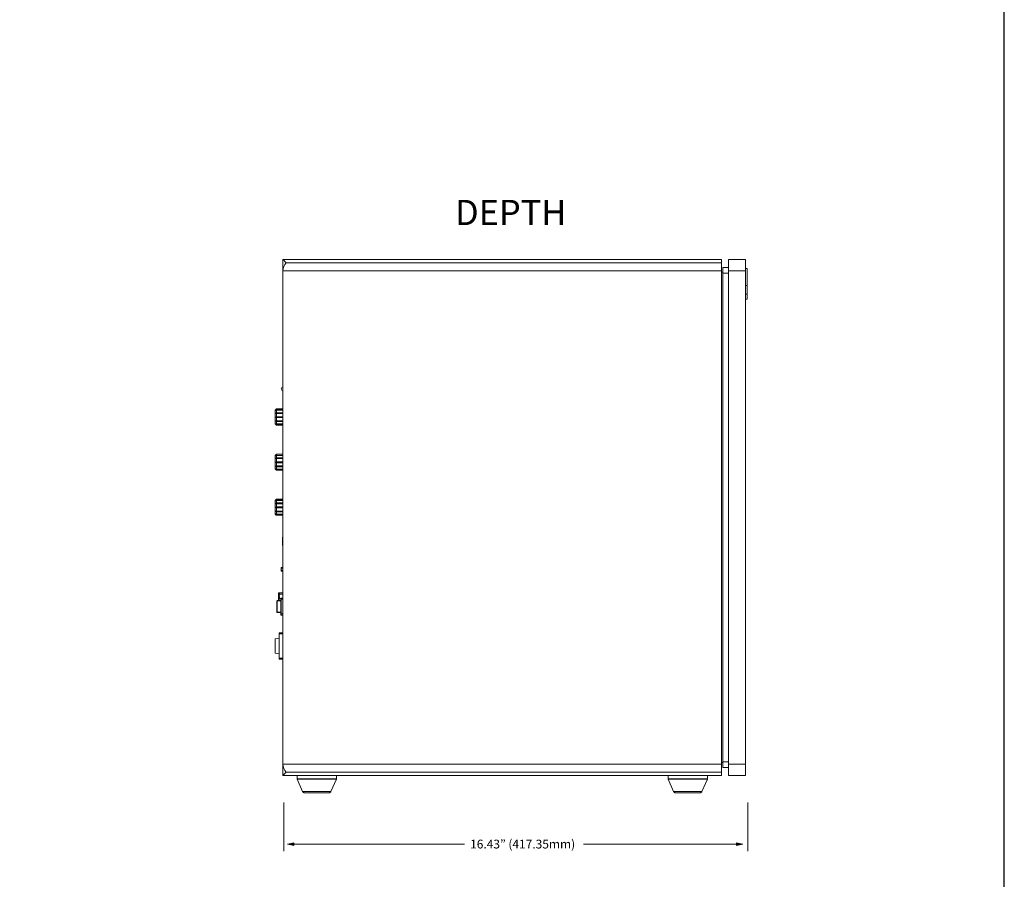
# Model space of a CAD drawing. Units: inches. Extents: x 9.5 to 16.6, y -10.5 to -0.4.
# Drawn here: x 13 to 16.6, y -6.6 to -3.5 of the extents above; entities that cross this region are included whole.
import ezdxf

# ---------------------------------------------------------------- set-up
doc = ezdxf.new("R2010")
doc.units = ezdxf.units.IN
doc.header["$MEASUREMENT"] = 0
doc.layers.add('Layer 1', color=7, linetype='Continuous')

# ---------------------------------------------------------------- blocks, each defined once
blk = doc.blocks.new('block 2')
at = {"layer": 'Layer 1', "lineweight": 0}
for points in [[(9.5, -10.5417), (16.57, -10.5417), (16.57, -0.3917), (9.5, -0.3917), (9.5, -10.5417)], [(16.5683, -0.6967), (16.5683, -9.81)]]:
    blk.add_lwpolyline(points, dxfattribs=at)
blk = doc.blocks.new('block 3')
at = {"layer": 'Layer 1', "lineweight": 0}
blk.add_lwpolyline([(9.5, -10.5417), (16.57, -10.5417), (16.57, -0.3917), (9.5, -0.3917), (9.5, -10.5417)], dxfattribs=at)
blk = doc.blocks.new('block 4')
at = {"layer": 'Layer 1', "lineweight": 0}
blk.add_lwpolyline([(9.5, -10.5417), (16.57, -10.5417), (16.57, -0.3917), (9.5, -0.3917), (9.5, -10.5417)], dxfattribs=at)
blk = doc.blocks.new('block 6')
at = {"layer": 'Layer 1', "true_color": 0xed2124}
h = blk.add_hatch(color=22, dxfattribs=at)
h.dxf.hatch_style = 2
h.paths.add_polyline_path([(14.0189, -6.439), (14.0189, -6.4293), (13.9961, -6.4341)])
at = {"layer": 'Layer 1', "true_color": 0x221f1f}
h = blk.add_hatch(color=179, dxfattribs=at)
h.dxf.hatch_style = 2
h.paths.add_polyline_path([(14.0189, -6.439), (14.0189, -6.4293), (13.9961, -6.4341)])
at = {"layer": 'Layer 1', "true_color": 0xed2124}
h = blk.add_hatch(color=22, dxfattribs=at)
h.dxf.hatch_style = 2
h.paths.add_polyline_path([(15.608, -6.439), (15.608, -6.4293), (15.6309, -6.4341)])
at = {"layer": 'Layer 1', "true_color": 0x221f1f}
h = blk.add_hatch(color=179, dxfattribs=at)
h.dxf.hatch_style = 2
h.paths.add_polyline_path([(15.608, -6.439), (15.608, -6.4293), (15.6309, -6.4341)])
at = {"layer": 'Layer 1', "lineweight": 0}
for points in [[(13.992, -4.3481), (13.9871, -4.343), (13.9834, -4.3392), (13.9811, -4.337), (13.9803, -4.3361)], [(13.9803, -4.3361), (15.5549, -4.3361)], [(13.992, -4.3481), (13.9871, -4.343), (13.9834, -4.3392), (13.9811, -4.337), (13.9803, -4.3361)], [(13.9803, -4.3767), (13.9803, -4.3687), (13.9803, -4.3612), (13.9803, -4.3541), (13.9803, -4.3481), (13.9803, -4.343), (13.9803, -4.3392), (13.9803, -4.337), (13.9803, -4.3361)], [(15.5549, -4.3361), (15.5549, -4.3364), (15.5549, -4.337), (15.5549, -4.3378), (15.5549, -4.3392), (15.5549, -4.341), (15.5549, -4.343), (15.5549, -4.3452), (15.5549, -4.3481)], [(15.5803, -4.3767), (15.5803, -4.3687), (15.5803, -4.3612), (15.5803, -4.3541), (15.5803, -4.3481), (15.5803, -4.343), (15.5803, -4.3392), (15.5803, -4.337), (15.5803, -4.3361)], [(15.5803, -4.3361), (15.6414, -4.3361)], [(15.6414, -4.3361), (15.6414, -4.337), (15.6414, -4.3392), (15.6414, -4.343), (15.6414, -4.3481), (15.6414, -4.3541), (15.6414, -4.3612), (15.6414, -4.3687), (15.6414, -4.3767)], [(13.9803, -4.3767), (13.9811, -4.3687), (13.9834, -4.3612), (13.9871, -4.3541), (13.992, -4.3481)], [(13.9803, -4.3767), (13.9811, -4.3687), (13.9834, -4.3612), (13.9871, -4.3541), (13.992, -4.3481)], [(13.9803, -6.1469), (13.9803, -4.3767)], [(13.9803, -6.1469), (13.9803, -4.3767)], [(15.5549, -4.3767), (13.9803, -4.3767)], [(15.5549, -4.3481), (13.992, -4.3481)], [(15.5549, -4.3481), (13.992, -4.3481)], [(15.5549, -4.3481), (15.5549, -4.351), (15.5549, -4.3541), (15.5549, -4.3575), (15.5549, -4.3612), (15.5549, -4.3649), (15.5549, -4.3687), (15.5549, -4.3727), (15.5549, -4.3767)], [(15.5549, -4.3767), (15.5549, -6.1469)], [(15.5549, -4.3818), (15.5592, -4.3818)], [(15.5592, -4.3847), (15.5592, -4.3807), (15.5592, -4.3769), (15.5592, -4.3735), (15.5592, -4.3704), (15.5592, -4.3678), (15.5592, -4.3661), (15.5592, -4.3649), (15.5592, -4.3644)], [(15.5592, -4.3644), (15.5795, -4.3644)], [(15.5795, -4.3644), (15.5795, -4.3649), (15.5795, -4.3661), (15.5795, -4.3678), (15.5795, -4.3704), (15.5795, -4.3735), (15.5795, -4.3769), (15.5795, -4.3807), (15.5795, -4.3847)], [(15.5803, -4.3767), (15.5795, -4.3767)], [(15.5803, -4.3767), (15.6414, -4.3767)], [(15.5803, -6.1469), (15.5803, -4.3767)], [(15.6414, -4.3684), (15.6463, -4.3684)], [(15.6414, -4.3767), (15.6414, -6.1469)], [(15.6463, -4.3684), (15.6463, -4.4298)], [(15.5592, -6.1387), (15.5592, -4.3847)], [(15.5795, -4.3847), (15.5592, -4.3847)], [(15.5795, -4.3847), (15.5795, -6.1387)], [(15.6414, -4.4298), (15.6463, -4.4298)], [(15.6463, -4.4298), (15.6463, -4.4603)], [(15.6414, -4.4603), (15.6463, -4.4603)], [(15.6414, -4.4781), (15.6463, -4.4781)], [(15.6463, -4.4603), (15.6463, -4.4781)], [(13.9803, -4.7942), (13.978, -4.7945), (13.976, -4.796), (13.9746, -4.798), (13.9743, -4.8002), (13.9746, -4.8025), (13.976, -4.8045), (13.978, -4.8059), (13.9803, -4.8062)], [(13.9554, -4.8736), (13.952, -4.8771)], [(13.952, -4.9256), (13.952, -4.9256), (13.952, -4.9248), (13.952, -4.9222), (13.952, -4.9188), (13.952, -4.9139), (13.952, -4.9085), (13.952, -4.9028), (13.952, -4.8968), (13.952, -4.8911), (13.952, -4.8862), (13.952, -4.8819), (13.952, -4.8791), (13.952, -4.8774), (13.952, -4.8771)], [(13.9566, -4.8725), (13.9549, -4.8742)], [(13.9549, -4.8742), (13.9566, -4.8725)], [(13.9549, -4.8782), (13.9566, -4.8759)], [(13.9566, -4.8776), (13.9549, -4.8782)], [(13.9566, -4.8725), (13.9803, -4.8719)], [(13.9803, -4.8719), (13.9566, -4.8725)], [(13.9566, -4.8725), (13.9566, -4.8728), (13.9566, -4.8731), (13.9566, -4.8734), (13.9566, -4.8736), (13.9566, -4.8742), (13.9566, -4.8748), (13.9566, -4.8754), (13.9566, -4.8759)], [(13.9566, -4.8759), (13.9803, -4.8751)], [(13.9803, -4.8771), (13.9566, -4.8776)], [(13.9566, -4.8776), (13.9566, -4.8785), (13.9566, -4.8794), (13.9566, -4.8805), (13.9566, -4.8814), (13.9566, -4.8825), (13.9566, -4.8836), (13.9566, -4.8848), (13.9566, -4.8859)], [(13.9549, -4.8885), (13.9566, -4.8859)], [(13.9803, -4.8879), (13.9549, -4.8885)], [(13.9566, -4.8891), (13.9549, -4.8885)], [(13.9549, -4.9022), (13.9566, -4.9005)], [(13.9803, -4.9019), (13.9549, -4.9022)], [(13.9566, -4.9039), (13.9549, -4.9022)], [(13.9566, -4.8859), (13.9803, -4.8854)], [(13.9803, -4.8885), (13.9566, -4.8891)], [(13.9566, -4.8891), (13.9566, -4.8905), (13.9566, -4.8919), (13.9566, -4.8931), (13.9566, -4.8945), (13.9566, -4.8959), (13.9566, -4.8973), (13.9566, -4.8988), (13.9566, -4.9005)], [(13.9566, -4.9005), (13.9803, -4.8999)], [(13.9803, -4.9036), (13.9566, -4.9039)], [(13.9566, -4.9039), (13.9566, -4.9053), (13.9566, -4.9068), (13.9566, -4.9082), (13.9566, -4.9096), (13.9566, -4.9111), (13.9566, -4.9122), (13.9566, -4.9136), (13.9566, -4.9151)], [(13.952, -4.9256), (13.9554, -4.9293)], [(13.9549, -4.9156), (13.9554, -4.9153), (13.9566, -4.9151)], [(13.9803, -4.9156), (13.9549, -4.9156)], [(13.9566, -4.9179), (13.9549, -4.9156)], [(13.9566, -4.9276), (13.9549, -4.9253)], [(13.9549, -4.9253), (13.9566, -4.9259)], [(13.9566, -4.9302), (13.9554, -4.9293)], [(13.9566, -4.9151), (13.9803, -4.9151)], [(13.9803, -4.9182), (13.9566, -4.9179)], [(13.9566, -4.9179), (13.9566, -4.9191), (13.9566, -4.9202), (13.9566, -4.9213), (13.9566, -4.9225), (13.9566, -4.9233), (13.9566, -4.9242), (13.9566, -4.9251), (13.9566, -4.9259)], [(13.9566, -4.9259), (13.9803, -4.9262)], [(13.9803, -4.9279), (13.9566, -4.9276)], [(13.9566, -4.9276), (13.9566, -4.9282), (13.9566, -4.9288), (13.9566, -4.929), (13.9566, -4.9296), (13.9566, -4.9299), (13.9566, -4.9302)], [(13.9566, -4.9302), (13.9803, -4.931)], [(13.9554, -5.0356), (13.952, -5.039)], [(13.952, -5.0876), (13.952, -5.0876), (13.952, -5.0867), (13.952, -5.0841), (13.952, -5.0807), (13.952, -5.0759), (13.952, -5.0704), (13.952, -5.0647), (13.952, -5.0587), (13.952, -5.053), (13.952, -5.0482), (13.952, -5.0439), (13.952, -5.041), (13.952, -5.0393), (13.952, -5.039)], [(13.9566, -5.0344), (13.9549, -5.0362)], [(13.9549, -5.0362), (13.9566, -5.0344)], [(13.9549, -5.0402), (13.9566, -5.0379)], [(13.9566, -5.0396), (13.9549, -5.0402)], [(13.9549, -5.0504), (13.9566, -5.0479)], [(13.9803, -5.0499), (13.9549, -5.0504)], [(13.9566, -5.051), (13.9549, -5.0504)], [(13.9566, -5.0344), (13.9803, -5.0339)], [(13.9803, -5.0339), (13.9566, -5.0344)], [(13.9566, -5.0344), (13.9566, -5.0347), (13.9566, -5.035), (13.9566, -5.0353), (13.9566, -5.0356), (13.9566, -5.0362), (13.9566, -5.0364), (13.9566, -5.0373), (13.9566, -5.0379)], [(13.9566, -5.0379), (13.9803, -5.037)], [(13.9803, -5.039), (13.9566, -5.0396)], [(13.9566, -5.0396), (13.9566, -5.0404), (13.9566, -5.0413), (13.9566, -5.0424), (13.9566, -5.0433), (13.9566, -5.0444), (13.9566, -5.0456), (13.9566, -5.0467), (13.9566, -5.0479)], [(13.9566, -5.0479), (13.9803, -5.0473)], [(13.9803, -5.0504), (13.9566, -5.051)], [(13.9566, -5.051), (13.9566, -5.0524), (13.9566, -5.0539), (13.9566, -5.055), (13.9566, -5.0564), (13.9566, -5.0579), (13.9566, -5.0593), (13.9566, -5.0607), (13.9566, -5.0624)], [(13.952, -5.0876), (13.9554, -5.0913)], [(13.9549, -5.0641), (13.9566, -5.0624)], [(13.9803, -5.0639), (13.9549, -5.0641)], [(13.9566, -5.0659), (13.9549, -5.0641)], [(13.9549, -5.0776), (13.9554, -5.0773), (13.9566, -5.077)], [(13.9803, -5.0776), (13.9549, -5.0776)], [(13.9566, -5.0799), (13.9549, -5.0776)], [(13.9566, -5.0896), (13.9549, -5.0873)], [(13.9549, -5.0873), (13.9566, -5.0879)], [(13.9566, -5.0624), (13.9803, -5.0619)], [(13.9803, -5.0656), (13.9566, -5.0659)], [(13.9566, -5.0659), (13.9566, -5.0673), (13.9566, -5.0687), (13.9566, -5.0701), (13.9566, -5.0716), (13.9566, -5.073), (13.9566, -5.0741), (13.9566, -5.0756), (13.9566, -5.077)], [(13.9566, -5.077), (13.9803, -5.0767)], [(13.9803, -5.0801), (13.9566, -5.0799)], [(13.9566, -5.0799), (13.9566, -5.081), (13.9566, -5.0821), (13.9566, -5.0833), (13.9566, -5.0844), (13.9566, -5.0853), (13.9566, -5.0861), (13.9566, -5.087), (13.9566, -5.0879)], [(13.9566, -5.0879), (13.9803, -5.0881)], [(13.9803, -5.0899), (13.9566, -5.0896)], [(13.9566, -5.0896), (13.9566, -5.0901), (13.9566, -5.0907), (13.9566, -5.091), (13.9566, -5.0916), (13.9566, -5.0919), (13.9566, -5.0921)], [(13.9566, -5.0921), (13.9554, -5.0913)], [(13.9566, -5.0921), (13.9803, -5.093)], [(13.9566, -5.1964), (13.9549, -5.1981)], [(13.9549, -5.1981), (13.9566, -5.1964)], [(13.9566, -5.1964), (13.9803, -5.1958)], [(13.9803, -5.1958), (13.9566, -5.1964)], [(13.9566, -5.1964), (13.9566, -5.1967), (13.9566, -5.197), (13.9566, -5.1972), (13.9566, -5.1975), (13.9566, -5.1981), (13.9566, -5.1984), (13.9566, -5.199), (13.9566, -5.1998)], [(13.9554, -5.1972), (13.952, -5.201)], [(13.952, -5.2495), (13.952, -5.2495), (13.952, -5.2487), (13.952, -5.2461), (13.952, -5.2424), (13.952, -5.2378), (13.952, -5.2324), (13.952, -5.2267), (13.952, -5.2207), (13.952, -5.215), (13.952, -5.2101), (13.952, -5.2058), (13.952, -5.203), (13.952, -5.2012), (13.952, -5.201)], [(13.9549, -5.2021), (13.9566, -5.1998)], [(13.9566, -5.2015), (13.9549, -5.2021)], [(13.9549, -5.2124), (13.9566, -5.2098)], [(13.9803, -5.2118), (13.9549, -5.2124)], [(13.9566, -5.213), (13.9549, -5.2124)], [(13.9549, -5.2261), (13.9566, -5.2241)], [(13.9803, -5.2258), (13.9549, -5.2261)], [(13.9566, -5.2278), (13.9549, -5.2261)], [(13.9566, -5.1998), (13.9803, -5.199)], [(13.9803, -5.201), (13.9566, -5.2015)], [(13.9566, -5.2015), (13.9566, -5.2024), (13.9566, -5.2032), (13.9566, -5.2044), (13.9566, -5.2052), (13.9566, -5.2064), (13.9566, -5.2075), (13.9566, -5.2087), (13.9566, -5.2098)], [(13.9566, -5.2098), (13.9803, -5.2092)], [(13.9803, -5.2124), (13.9566, -5.213)], [(13.9566, -5.213), (13.9566, -5.2144), (13.9566, -5.2158), (13.9566, -5.217), (13.9566, -5.2184), (13.9566, -5.2198), (13.9566, -5.2212), (13.9566, -5.2227), (13.9566, -5.2241)], [(13.9566, -5.2241), (13.9803, -5.2238)], [(13.9803, -5.2275), (13.9566, -5.2278)], [(13.9566, -5.2278), (13.9566, -5.2292), (13.9566, -5.2307), (13.9566, -5.2321), (13.9566, -5.2335), (13.9566, -5.235), (13.9566, -5.2361), (13.9566, -5.2375), (13.9566, -5.2389)], [(13.952, -5.2495), (13.9554, -5.2532)], [(13.9549, -5.2395), (13.9554, -5.2392), (13.9566, -5.2389)], [(13.9803, -5.2395), (13.9549, -5.2395)], [(13.9566, -5.2418), (13.9549, -5.2395)], [(13.9566, -5.2515), (13.9549, -5.2492)], [(13.9549, -5.2492), (13.9566, -5.2498)], [(13.9566, -5.2541), (13.9554, -5.2532)], [(13.9566, -5.2389), (13.9803, -5.2387)], [(13.9803, -5.2418), (13.9566, -5.2418)], [(13.9566, -5.2418), (13.9566, -5.2429), (13.9566, -5.2441), (13.9566, -5.2452), (13.9566, -5.2461), (13.9566, -5.2472), (13.9566, -5.2481), (13.9566, -5.2489), (13.9566, -5.2498)], [(13.9566, -5.2498), (13.9803, -5.2501)], [(13.9803, -5.2518), (13.9566, -5.2515)], [(13.9566, -5.2515), (13.9566, -5.2521), (13.9566, -5.2527), (13.9566, -5.2529), (13.9566, -5.2535), (13.9566, -5.2538), (13.9566, -5.2541)], [(13.9566, -5.2541), (13.9803, -5.2547)], [(13.9803, -5.3306), (13.9783, -5.3326)], [(13.9783, -5.3326), (13.9783, -5.3326), (13.9783, -5.3343), (13.9783, -5.3372), (13.9783, -5.3409), (13.9783, -5.3455), (13.9783, -5.3503), (13.9783, -5.3543), (13.9783, -5.3581), (13.9783, -5.3601), (13.9783, -5.3609)], [(13.9783, -5.3609), (13.9803, -5.3629)], [(13.9803, -5.4417), (13.9777, -5.442), (13.9757, -5.4435), (13.9743, -5.4455), (13.974, -5.448), (13.9743, -5.4503), (13.9757, -5.4523), (13.9777, -5.4537), (13.9803, -5.4543)], [(13.9754, -5.4415), (13.9751, -5.4415), (13.9748, -5.4415), (13.9746, -5.4417), (13.9743, -5.442), (13.9743, -5.4423), (13.9743, -5.4426)], [(13.9743, -5.4426), (13.9743, -5.4432), (13.9743, -5.4435), (13.9743, -5.4443), (13.9743, -5.4452), (13.9743, -5.446), (13.9743, -5.448), (13.9743, -5.45), (13.9743, -5.4509), (13.9743, -5.4517), (13.9743, -5.4523), (13.9743, -5.4529), (13.9743, -5.4532)], [(13.9754, -5.4415), (13.9754, -5.442), (13.9754, -5.4435), (13.9754, -5.444)], [(13.9803, -5.4415), (13.9754, -5.4415)], [(13.9743, -5.4532), (13.9743, -5.4535), (13.9743, -5.4537), (13.9743, -5.454), (13.9746, -5.454), (13.9746, -5.4543), (13.9748, -5.4543), (13.9751, -5.4543), (13.9754, -5.4543)], [(13.9754, -5.452), (13.9754, -5.4526), (13.9754, -5.454), (13.9754, -5.4543)], [(13.9754, -5.4543), (13.9803, -5.4546)], [(13.966, -5.5323), (13.9657, -5.5323), (13.9651, -5.5326), (13.9648, -5.5326), (13.9646, -5.5329), (13.9643, -5.5331), (13.9643, -5.5337), (13.964, -5.534), (13.964, -5.5343)], [(13.964, -5.5343), (13.964, -5.5354), (13.964, -5.5369), (13.964, -5.5386), (13.964, -5.5411), (13.964, -5.5437), (13.964, -5.5491)], [(13.964, -5.5491), (13.964, -5.5546), (13.964, -5.5571), (13.964, -5.5597), (13.964, -5.5603)], [(13.966, -5.5323), (13.966, -5.5331), (13.966, -5.5351), (13.966, -5.5386), (13.966, -5.5431), (13.966, -5.548), (13.966, -5.5528), (13.966, -5.5574), (13.966, -5.5606)], [(13.9803, -5.5323), (13.966, -5.5323)], [(13.9663, -5.538), (13.9663, -5.5369)], [(13.9663, -5.5369), (13.9803, -5.5369)], [(13.9683, -5.5397), (13.9663, -5.538)], [(13.9663, -5.5414), (13.9683, -5.5397)], [(13.9683, -5.5431), (13.9663, -5.5414)], [(13.9663, -5.5448), (13.9683, -5.5431)], [(13.9683, -5.5466), (13.9663, -5.5448)], [(13.9663, -5.5483), (13.9683, -5.5466)], [(13.9683, -5.55), (13.9663, -5.5483)], [(13.9594, -5.5603), (13.9591, -5.5603), (13.9589, -5.5606), (13.9586, -5.5608), (13.9583, -5.5611), (13.9583, -5.5614)], [(13.9589, -5.5614), (13.9586, -5.5614), (13.9583, -5.5614)], [(13.9583, -5.5614), (13.9583, -5.5623)], [(13.9583, -5.5623), (13.9583, -5.6017)], [(13.9586, -5.5614), (13.9586, -5.5611), (13.9589, -5.5606), (13.9591, -5.5603), (13.9594, -5.5603), (13.9597, -5.5603)], [(13.9597, -5.5603), (13.9594, -5.5603), (13.9591, -5.5606), (13.9589, -5.5611), (13.9589, -5.5614)], [(13.972, -5.5614), (13.9708, -5.5614), (13.9589, -5.5614)], [(13.9589, -5.5614), (13.9589, -5.6017)], [(13.9597, -5.5603), (13.9714, -5.5603), (13.972, -5.5603)], [(13.9663, -5.5517), (13.9683, -5.55)], [(13.9663, -5.5526), (13.9663, -5.5517)], [(13.9723, -5.5526), (13.9663, -5.5526)], [(13.972, -5.5528), (13.9723, -5.5523), (13.9728, -5.5514), (13.9734, -5.5511), (13.9743, -5.5508)], [(13.972, -5.5537), (13.972, -5.5543), (13.972, -5.5551)], [(13.972, -5.5551), (13.972, -5.608)], [(13.972, -5.5551), (13.9723, -5.5551), (13.9728, -5.5551), (13.9734, -5.5551), (13.9743, -5.5551)], [(13.9743, -5.5508), (13.9743, -5.5511), (13.9743, -5.5517), (13.9743, -5.5523), (13.9743, -5.5528), (13.9743, -5.5534), (13.9743, -5.5543), (13.9743, -5.5551)], [(13.9743, -5.5508), (13.9803, -5.5508)], [(13.9743, -5.5551), (13.9803, -5.5551)], [(13.9743, -5.608), (13.9743, -5.5551)], [(13.9583, -5.6017), (13.9583, -5.6017)], [(13.9583, -5.6017), (13.9583, -5.6017), (13.9586, -5.6017), (13.9589, -5.6017)], [(13.9583, -5.6017), (13.9586, -5.602), (13.9586, -5.6023), (13.9589, -5.6025), (13.9594, -5.6028), (13.9597, -5.6028)], [(13.9589, -5.6017), (13.9617, -5.6017), (13.9648, -5.6017), (13.9677, -5.6017), (13.9708, -5.6017), (13.9717, -5.6017)], [(13.9589, -5.6017), (13.9589, -5.602), (13.9591, -5.6025), (13.9594, -5.6028), (13.9597, -5.6028)], [(13.9597, -5.6028), (13.9714, -5.6028), (13.972, -5.6028)], [(13.972, -5.6094), (13.972, -5.6088), (13.972, -5.608)], [(13.9743, -5.608), (13.9734, -5.608), (13.9728, -5.608), (13.9723, -5.608), (13.972, -5.608)], [(13.972, -5.61), (13.9723, -5.6108), (13.9728, -5.6114), (13.9734, -5.612), (13.9743, -5.612)], [(13.9743, -5.608), (13.9743, -5.6088), (13.9743, -5.6097), (13.9743, -5.6103), (13.9743, -5.6108), (13.9743, -5.6114), (13.9743, -5.6117), (13.9743, -5.612)], [(13.9803, -5.608), (13.9743, -5.608)], [(13.9743, -5.612), (13.9803, -5.612)], [(13.9803, -5.6759), (13.9666, -5.6759)], [(13.9666, -5.6799), (13.9666, -5.6791), (13.9666, -5.6782), (13.9666, -5.6777), (13.9666, -5.6771), (13.9666, -5.6765), (13.9666, -5.6762), (13.9666, -5.6759)], [(13.9666, -5.7665), (13.9666, -5.6799)], [(13.9666, -5.6799), (13.9803, -5.6799)], [(13.9526, -5.6974), (13.9526, -5.6974), (13.9523, -5.6974), (13.9523, -5.6977), (13.952, -5.6977), (13.952, -5.6979), (13.952, -5.6982)], [(13.952, -5.6982), (13.952, -5.6999), (13.952, -5.7022), (13.952, -5.7054), (13.952, -5.7094), (13.952, -5.7139), (13.952, -5.7231)], [(13.952, -5.7231), (13.952, -5.7325), (13.952, -5.7371), (13.952, -5.7411), (13.952, -5.7442), (13.952, -5.7465), (13.952, -5.7482)], [(13.9666, -5.6954), (13.9526, -5.6974)], [(13.9526, -5.6974), (13.9526, -5.6977), (13.9526, -5.6991), (13.9526, -5.7019), (13.9526, -5.7059), (13.9526, -5.7111), (13.9526, -5.7171), (13.9526, -5.7231), (13.9526, -5.7294), (13.9526, -5.7354), (13.9526, -5.7405), (13.9526, -5.7445), (13.9526, -5.7474), (13.9526, -5.7488), (13.9526, -5.7491)], [(13.952, -5.7482), (13.952, -5.7485), (13.952, -5.7488), (13.9523, -5.7488), (13.9523, -5.7491), (13.9526, -5.7491)], [(13.9526, -5.7491), (13.9666, -5.7511)], [(13.9666, -5.7665), (13.9666, -5.7673), (13.9666, -5.7682), (13.9666, -5.7688), (13.9666, -5.7693), (13.9666, -5.7699), (13.9666, -5.7702), (13.9666, -5.7705)], [(13.9803, -5.7665), (13.9666, -5.7665)], [(13.9666, -5.7705), (13.9803, -5.7705)], [(13.9803, -6.1872), (13.9803, -6.1866), (13.9803, -6.1844), (13.9803, -6.1806), (13.9803, -6.1755), (13.9803, -6.1692), (13.9803, -6.1624), (13.9803, -6.1547), (13.9803, -6.1469)], [(13.992, -6.1755), (13.9871, -6.1692), (13.9834, -6.1624), (13.9811, -6.1547), (13.9803, -6.1469)], [(13.992, -6.1755), (13.9871, -6.1692), (13.9834, -6.1624), (13.9811, -6.1547), (13.9803, -6.1469)], [(13.9803, -6.1469), (15.5549, -6.1469)], [(15.5549, -6.1415), (15.5592, -6.1415)], [(15.5549, -6.1469), (15.5549, -6.1509), (15.5549, -6.1547), (15.5549, -6.1586), (15.5549, -6.1624), (15.5549, -6.1661), (15.5549, -6.1692), (15.5549, -6.1726), (15.5549, -6.1755)], [(15.5592, -6.1589), (15.5592, -6.1586), (15.5592, -6.1575), (15.5592, -6.1555), (15.5592, -6.1529), (15.5592, -6.1501), (15.5592, -6.1464), (15.5592, -6.1427), (15.5592, -6.1387)], [(15.5592, -6.1387), (15.5795, -6.1387)], [(15.5795, -6.1387), (15.5795, -6.1427), (15.5795, -6.1464), (15.5795, -6.1501), (15.5795, -6.1529), (15.5795, -6.1555), (15.5795, -6.1575), (15.5795, -6.1586), (15.5795, -6.1589)], [(15.5803, -6.1469), (15.5795, -6.1469)], [(15.5803, -6.1872), (15.5803, -6.1866), (15.5803, -6.1844), (15.5803, -6.1806), (15.5803, -6.1755), (15.5803, -6.1692), (15.5803, -6.1624), (15.5803, -6.1547), (15.5803, -6.1469)], [(15.5803, -6.1469), (15.6414, -6.1469)], [(15.6414, -6.1469), (15.6414, -6.1547), (15.6414, -6.1624), (15.6414, -6.1692), (15.6414, -6.1755), (15.6414, -6.1806), (15.6414, -6.1844), (15.6414, -6.1866), (15.6414, -6.1872)], [(13.9803, -6.1872), (13.9811, -6.1866), (13.9834, -6.1844), (13.9871, -6.1806), (13.992, -6.1755)], [(13.9803, -6.1872), (13.9811, -6.1866), (13.9834, -6.1844), (13.9871, -6.1806), (13.992, -6.1755)], [(15.5549, -6.1755), (13.992, -6.1755)], [(15.5549, -6.1755), (13.992, -6.1755)], [(15.5549, -6.1755), (15.5549, -6.1781), (15.5549, -6.1806), (15.5549, -6.1826), (15.5549, -6.1844), (15.5549, -6.1855), (15.5549, -6.1866), (15.5549, -6.1872)], [(15.5795, -6.1589), (15.5592, -6.1589)], [(15.5549, -6.1872), (13.9803, -6.1872)], [(14.0308, -6.1872), (14.0311, -6.1992)], [(14.0311, -6.1992), (14.0317, -6.1992), (14.034, -6.1992), (14.0374, -6.1992), (14.0423, -6.1992), (14.0483, -6.1992), (14.0554, -6.1992), (14.0634, -6.1992), (14.0722, -6.1992), (14.0817, -6.1992), (14.0917, -6.1992), (14.1017, -6.1992), (14.1117, -6.1992), (14.1217, -6.1992), (14.1311, -6.1992), (14.1399, -6.1992), (14.1479, -6.1992), (14.1551, -6.1992), (14.1611, -6.1992), (14.1659, -6.1992), (14.1694, -6.1992), (14.1716, -6.1992), (14.1722, -6.1992)], [(14.0311, -6.1992), (14.0311, -6.1995), (14.0311, -6.1998), (14.0311, -6.2001), (14.0311, -6.2003), (14.0314, -6.2006)], [(14.0314, -6.2006), (14.032, -6.2006), (14.0343, -6.2006), (14.0377, -6.2006), (14.0425, -6.2006), (14.0485, -6.2006), (14.0557, -6.2006), (14.0637, -6.2006), (14.0725, -6.2006), (14.082, -6.2006), (14.0917, -6.2006), (14.1017, -6.2006), (14.1117, -6.2006), (14.1214, -6.2006), (14.1308, -6.2006), (14.1396, -6.2006), (14.1476, -6.2006), (14.1548, -6.2006), (14.1608, -6.2006), (14.1656, -6.2006), (14.1691, -6.2006), (14.1714, -6.2006), (14.1719, -6.2006)], [(14.0314, -6.2006), (14.0508, -6.2452)], [(14.1525, -6.2452), (14.1719, -6.2006)], [(14.1719, -6.2006), (14.1719, -6.2006), (14.1722, -6.2003), (14.1722, -6.2001), (14.1722, -6.1998), (14.1722, -6.1995), (14.1722, -6.1992)], [(14.1722, -6.1992), (14.1725, -6.1872)], [(15.3627, -6.1872), (15.363, -6.1992)], [(15.363, -6.1992), (15.3635, -6.1992), (15.3658, -6.1992), (15.3692, -6.1992), (15.3741, -6.1992), (15.3801, -6.1992), (15.3872, -6.1992), (15.3952, -6.1992), (15.4041, -6.1992), (15.4135, -6.1992), (15.4235, -6.1992), (15.4335, -6.1992), (15.4435, -6.1992), (15.4535, -6.1992), (15.4629, -6.1992), (15.4718, -6.1992), (15.4798, -6.1992), (15.4869, -6.1992), (15.4929, -6.1992), (15.4978, -6.1992), (15.5012, -6.1992), (15.5035, -6.1992), (15.5041, -6.1992)], [(15.363, -6.1992), (15.363, -6.1995), (15.363, -6.1998), (15.363, -6.2001), (15.363, -6.2003), (15.3633, -6.2006)], [(15.3633, -6.2006), (15.3638, -6.2006), (15.3661, -6.2006), (15.3695, -6.2006), (15.3744, -6.2006), (15.3804, -6.2006), (15.3875, -6.2006), (15.3955, -6.2006), (15.4044, -6.2006), (15.4138, -6.2006), (15.4235, -6.2006), (15.4335, -6.2006), (15.4435, -6.2006), (15.4532, -6.2006), (15.4626, -6.2006), (15.4715, -6.2006), (15.4795, -6.2006), (15.4866, -6.2006), (15.4926, -6.2006), (15.4975, -6.2006), (15.5009, -6.2006), (15.5032, -6.2006), (15.5038, -6.2006)], [(15.3633, -6.2006), (15.3827, -6.2452)], [(15.4844, -6.2452), (15.5038, -6.2006)], [(15.5038, -6.2006), (15.5038, -6.2006), (15.5041, -6.2003), (15.5041, -6.2001), (15.5041, -6.1998), (15.5041, -6.1995), (15.5041, -6.1992)], [(15.5041, -6.1992), (15.5043, -6.1872)], [(15.5803, -6.1872), (15.6414, -6.1872)], [(14.0508, -6.2452), (14.0511, -6.2452), (14.0525, -6.2452), (14.0554, -6.2452), (14.0597, -6.2452), (14.0651, -6.2452), (14.0714, -6.2452), (14.0788, -6.2452), (14.0868, -6.2452), (14.0951, -6.2452), (14.1039, -6.2452), (14.1122, -6.2452), (14.1205, -6.2452), (14.1282, -6.2452), (14.1351, -6.2452), (14.1411, -6.2452), (14.1459, -6.2452), (14.1494, -6.2452), (14.1516, -6.2452), (14.1525, -6.2452)], [(14.0508, -6.2452), (14.0514, -6.2463), (14.0522, -6.2472), (14.0531, -6.248), (14.054, -6.2489), (14.0548, -6.2492), (14.056, -6.2498), (14.0571, -6.25), (14.0582, -6.25)], [(14.0582, -6.25), (14.0591, -6.25), (14.0614, -6.25), (14.0654, -6.25), (14.0711, -6.25), (14.078, -6.25), (14.0857, -6.25), (14.0937, -6.25), (14.1017, -6.25), (14.1097, -6.25), (14.1177, -6.25), (14.1254, -6.25), (14.1322, -6.25), (14.1379, -6.25), (14.1419, -6.25), (14.1442, -6.25), (14.1451, -6.25)], [(14.1451, -6.25), (14.1462, -6.25), (14.1474, -6.2498), (14.1482, -6.2492), (14.1494, -6.2489), (14.1502, -6.248), (14.1511, -6.2472), (14.1519, -6.2463), (14.1525, -6.2452)], [(15.3827, -6.2452), (15.383, -6.2452), (15.3844, -6.2452), (15.3872, -6.2452), (15.3915, -6.2452), (15.397, -6.2452), (15.4032, -6.2452), (15.4107, -6.2452), (15.4187, -6.2452), (15.4269, -6.2452), (15.4358, -6.2452), (15.4441, -6.2452), (15.4524, -6.2452), (15.4601, -6.2452), (15.4669, -6.2452), (15.4729, -6.2452), (15.4778, -6.2452), (15.4812, -6.2452), (15.4835, -6.2452), (15.4844, -6.2452)], [(15.3827, -6.2452), (15.3832, -6.2463), (15.3841, -6.2472), (15.385, -6.248), (15.3858, -6.2489), (15.3867, -6.2492), (15.3878, -6.2498), (15.389, -6.25), (15.3901, -6.25)], [(15.3901, -6.25), (15.391, -6.25), (15.3932, -6.25), (15.3972, -6.25), (15.403, -6.25), (15.4098, -6.25), (15.4175, -6.25), (15.4255, -6.25), (15.4335, -6.25), (15.4415, -6.25), (15.4495, -6.25), (15.4572, -6.25), (15.4641, -6.25), (15.4698, -6.25), (15.4738, -6.25), (15.4761, -6.25), (15.4769, -6.25)], [(15.4769, -6.25), (15.4781, -6.25), (15.4792, -6.2498), (15.4801, -6.2492), (15.4812, -6.2489), (15.4821, -6.248), (15.4829, -6.2472), (15.4838, -6.2463), (15.4844, -6.2452)], [(13.9834, -6.4586), (13.9834, -6.2846)], [(15.649, -6.4586), (15.649, -6.2846)], [(14.0189, -6.439), (14.0189, -6.4293), (13.9961, -6.4341), (14.0189, -6.439)], [(14.0189, -6.439), (14.0189, -6.4293), (13.9961, -6.4341), (14.0189, -6.439)], [(14.0189, -6.439), (14.0189, -6.4293), (13.9961, -6.4341), (14.0189, -6.439)], [(15.608, -6.439), (15.608, -6.4293), (15.6309, -6.4341), (15.608, -6.439)], [(15.608, -6.439), (15.608, -6.4293), (15.6309, -6.4341), (15.608, -6.439)], [(15.608, -6.439), (15.608, -6.4293), (15.6309, -6.4341), (15.608, -6.439)], [(14.0189, -6.4341), (14.6321, -6.4341)], [(15.608, -6.4341), (15.0593, -6.4341)]]:
    blk.add_lwpolyline(points, dxfattribs=at)
at = {"layer": 'Layer 1', "color": 178, "true_color": 0x010101, "insert": (14.6521, -6.4495), "char_height": 0.031496, "attachment_point": 7}
blk.add_mtext('\\fHelvetica Neue|b0|i0|c0|p34;\\W1;16.43” (417.35mm)', dxfattribs=at)

msp = doc.modelspace()

# ---------------------------------------------------------------- block references
at = {"layer": 'Layer 1'}
for name in ['block 2', 'block 3', 'block 4', 'block 6']:
    msp.add_blockref(name, (0, 0), dxfattribs=at)

# ---------------------------------------------------------------- texts
at = {"layer": 'Layer 1', "color": 178, "true_color": 0x010101, "insert": (14.598, -4.2128), "char_height": 0.090494, "attachment_point": 7}
msp.add_mtext('\\fHelvetica Neue Light|b0|i0|c0|p34;\\W1;DEPTH', dxfattribs=at)

doc.saveas('drawing.dxf')
